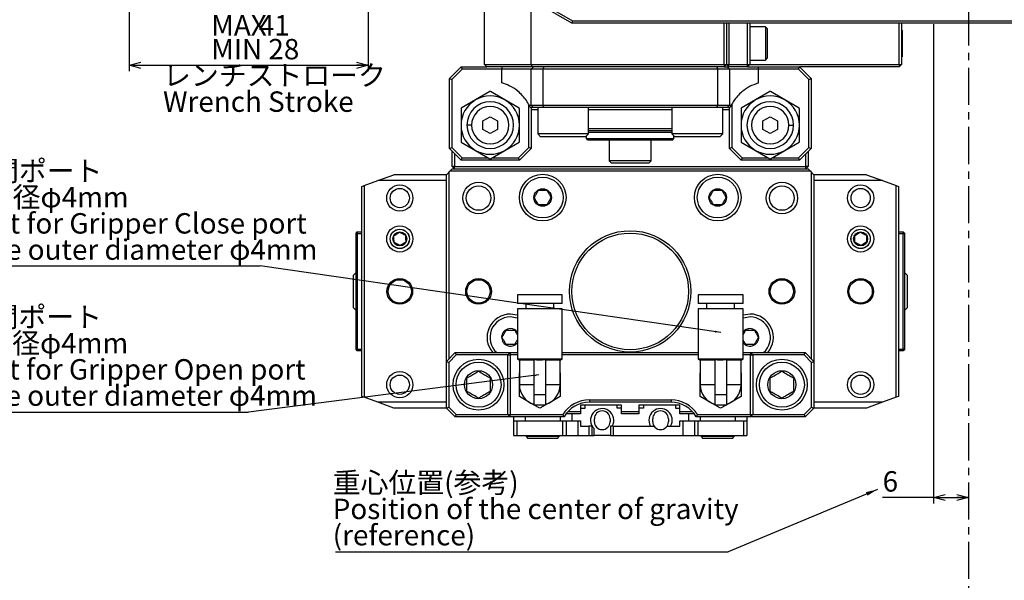
# Model space of a CAD drawing. Extents: x 0 to 841, y 0 to 594.
# Drawn here: x 408 to 577, y 367 to 463 of the extents above; entities that cross this region are included whole.
import ezdxf

# ---------------------------------------------------------------- set-up
doc = ezdxf.new("R2010")
doc.units = 0
doc.linetypes.add('CENTER', pattern=[10.16, 6.35, -1.27, 1.27, -1.27])
doc.layers.get('0').update_dxf_attribs({"linetype": 'CONTINUOUS'})
doc.styles.add('SLDTEXTSTYLE0', font='TXT', dxfattribs={"width": 0.7, "bigfont": 'bigfont'})
doc.styles.get("Standard").update_dxf_attribs({"font": 'txt', "bigfont": 'bigfont'})
doc.dimstyles.new('SLDDIMSTYLE0', dxfattribs={"dimtxt": 3.5, "dimasz": 2, "dimexe": 0, "dimexo": 0.0625, "dimgap": 0.875, "dimtad": 3, "dimdec": 3, "dimrnd": 1e-09, "dimzin": 12, "dimtxsty": 'SLDTEXTSTYLE0', "dimblk1": 'OPEN30', "dimblk2": 'OPEN30', "dimsah": 1, "dimcen": 0.09, "dimazin": 3, "dimtfac": 1, "dimtdec": 3, "dimtofl": 0, "dimtmove": 0, "dimatfit": 3, "dimtolj": 1, "dimtzin": 12})
doc.dimstyles.new('SLDDIMSTYLE4', dxfattribs={"dimtxt": 0.18, "dimasz": 2, "dimexe": 0, "dimexo": 0.0625, "dimgap": 0, "dimtad": 0, "dimtih": 1, "dimtoh": 1, "dimdec": 0, "dimrnd": 1e-09, "dimzin": 0, "dimtxsty": 'STANDARD', "dimblk1": 'OPEN30', "dimblk2": 'OPEN30', "dimsah": 1, "dimcen": 0.09, "dimazin": 3, "dimtfac": 2, "dimtdec": 0, "dimtofl": 0, "dimtmove": 0, "dimatfit": 3, "dimtolj": 1, "dimtzin": 0})
doc.dimstyles.new('SLDDIMSTYLE5', dxfattribs={"dimtxt": 0.18, "dimasz": 1, "dimexe": 0, "dimexo": 0.0625, "dimgap": 0, "dimtad": 0, "dimtih": 1, "dimtoh": 1, "dimdec": 0, "dimrnd": 1e-09, "dimzin": 0, "dimtxsty": 'STANDARD', "dimblk1": 'DOT', "dimblk2": 'DOT', "dimsah": 1, "dimcen": 0.09, "dimazin": 3, "dimtfac": 1, "dimtdec": 0, "dimtofl": 0, "dimtmove": 0, "dimatfit": 3, "dimtolj": 1, "dimtzin": 0})

# ---------------------------------------------------------------- blocks, each defined once
blk = doc.blocks.new('_OPEN30')
at = {"color": 0, "linetype": 'BYBLOCK'}
for p, q in [((-1, 0.267949), (0, 0)), ((0, 0), (-1, -0.267949)), ((0, 0), (-1, 0))]:
    blk.add_line(p, q, dxfattribs=at)
blk = doc.blocks.new('_D_8')
at = {"color": 7, "linetype": 'CONTINUOUS'}
for p, q in [((564.76, 461.98), (564.76, 379.8)), ((564.76, 380.8), (556.03, 380.8)), ((564.76, 380.8), (570.76, 380.8))]:
    blk.add_line(p, q, dxfattribs=at)
at = {"color": 7, "linetype": 'CONTINUOUS', "xscale": 2, "yscale": 2, "rotation": 180}
blk.add_blockref('_OPEN30', (564.76, 380.8), dxfattribs=at)
at = {"color": 7, "linetype": 'CONTINUOUS', "xscale": 2, "yscale": 2}
blk.add_blockref('_OPEN30', (570.76, 380.8), dxfattribs=at)
at = {"color": 7, "linetype": 'CONTINUOUS', "insert": (556.03, 385.32), "char_height": 3.5, "attachment_point": 1, "style": 'SLDTEXTSTYLE0'}
blk.add_mtext('6', dxfattribs=at)
blk = doc.blocks.new('_D_12')
at = {"color": 7, "linetype": 'CONTINUOUS'}
for p, q in [((426.86, 492.64), (426.86, 453.91)), ((467.86, 482.14), (467.86, 453.91)), ((426.86, 454.91), (467.86, 454.91))]:
    blk.add_line(p, q, dxfattribs=at)
at = {"color": 7, "linetype": 'CONTINUOUS', "xscale": 2, "yscale": 2, "rotation": 180}
blk.add_blockref('_OPEN30', (426.86, 454.91, 10.75), dxfattribs=at)
at = {"color": 7, "linetype": 'CONTINUOUS', "xscale": 2, "yscale": 2}
blk.add_blockref('_OPEN30', (467.86, 454.91, 10.75), dxfattribs=at)
at = {"color": 7, "linetype": 'CONTINUOUS', "char_height": 3.5, "attachment_point": 1, "style": 'SLDTEXTSTYLE0'}
for s, insert in [('MAX', (440.93, 463.5)), ('41', (449.08, 463.5)), ('MIN 28', (440.93, 459.42))]:
    blk.add_mtext(s, dxfattribs=dict(at, insert=insert))
blk = doc.blocks.new('_D_25')
at = {"color": 7, "linetype": 'CONTINUOUS'}
for p, q in [((532.76, 530.14), (733.76, 530.14)), ((732.76, 396.14), (732.76, 530.14)), ((677.26, 396.14), (733.76, 396.14))]:
    blk.add_line(p, q, dxfattribs=at)
at = {"color": 7, "linetype": 'CONTINUOUS', "xscale": 2, "yscale": 2}
for p, rotation in [((732.76, 530.14, 10.75), 90), ((732.76, 396.14, 10.75), 270)]:
    blk.add_blockref('_OPEN30', p, dxfattribs=dict(at, rotation=rotation))
at = {"color": 7, "linetype": 'CONTINUOUS', "insert": (728.24, 458.66), "char_height": 3.5, "attachment_point": 1, "rotation": 90, "style": 'SLDTEXTSTYLE0'}
blk.add_mtext('134', dxfattribs=at)
blk = doc.blocks.new('_D_26')
at = {"color": 7, "linetype": 'CONTINUOUS'}
for p, q in [((532.76, 530.14), (743.19, 530.14)), ((742.19, 391.14), (742.19, 530.14)), ((620.26, 391.14), (743.19, 391.14))]:
    blk.add_line(p, q, dxfattribs=at)
at = {"color": 7, "linetype": 'CONTINUOUS', "xscale": 2, "yscale": 2}
for p, rotation in [((742.19, 530.14, 10.75), 90), ((742.19, 391.14, 10.75), 270)]:
    blk.add_blockref('_OPEN30', p, dxfattribs=dict(at, rotation=rotation))
at = {"color": 7, "linetype": 'CONTINUOUS', "insert": (737.68, 458.66), "char_height": 3.5, "attachment_point": 1, "rotation": 90, "style": 'SLDTEXTSTYLE0'}
blk.add_mtext('139', dxfattribs=at)
blk = doc.blocks.new('SW_NOTE_0_13')
at = {"color": 0, "linetype": 'CONTINUOUS'}
blk.add_line((-67.33, 0), (0, 0), dxfattribs=at)
at = {"color": 0, "linetype": 'CONTINUOUS', "char_height": 3.5, "attachment_point": 1, "style": 'SLDTEXTSTYLE0'}
for s, insert in [('重心位置(参考)', (-67.78, 13.61)), ('Position of the center of gravity', (-67.78, 9.11)), ('(reference)', (-67.78, 4.61))]:
    blk.add_mtext(s, dxfattribs=dict(at, insert=insert))
blk = doc.blocks.new('SW_NOTE_0_17')
at = {"color": 0, "linetype": 'CONTINUOUS'}
blk.add_line((-73.45, 0), (0, 0), dxfattribs=at)
at = {"color": 0, "linetype": 'CONTINUOUS', "char_height": 3.5, "attachment_point": 1, "style": 'SLDTEXTSTYLE0'}
for s, insert in [('グリッパ空圧 開ポート', (-73.91, 18.08)), ('適用チューブ外径φ4mm', (-73.91, 13.58)), ('Pneumatic port for Gripper Open port', (-73.91, 9.08)), ('Applicable tube outer diameter φ4mm', (-73.91, 4.58))]:
    blk.add_mtext(s, dxfattribs=dict(at, insert=insert))
blk = doc.blocks.new('SW_NOTE_0_18')
at = {"color": 0, "linetype": 'CONTINUOUS'}
blk.add_line((-75.48, 0), (0, 0), dxfattribs=at)
at = {"color": 0, "linetype": 'CONTINUOUS', "char_height": 3.5, "attachment_point": 1, "style": 'SLDTEXTSTYLE0'}
for s, insert in [('グリッパ空圧 閉ポート', (-75.87, 18.02)), ('適用チューブ外径φ4mm', (-75.87, 13.52)), ('Pneumatic port for Gripper Close port', (-75.87, 9.02)), ('Applicable tube outer diameter φ4mm', (-75.87, 4.52))]:
    blk.add_mtext(s, dxfattribs=dict(at, insert=insert))

msp = doc.modelspace()

# ---------------------------------------------------------------- linework, layer by layer
at = {"color": 7, "linetype": 'CENTER'}
msp.add_line((570.7559, 525.60734), (570.7559, 282.41399), dxfattribs=at)
at = {"color": 7, "linetype": 'CONTINUOUS'}
for p, q in [((487.7559, 455.04227), (487.7559, 469.24227)), ((492.7559, 468.37766), (502.86308, 462.54227)), ((502.7559, 462.14227), (492.7559, 467.91578)), ((495.7559, 455.04227), (495.7559, 466.18373)), ((502.86308, 462.54227), (502.7559, 462.14227)), ((502.86308, 462.54227), (594.3559, 462.54227)), ((594.3559, 462.14227), (502.7559, 462.14227)), ((528.8559, 455.04227), (528.8559, 462.14227)), ((529.2559, 462.14227), (529.2559, 455.04227)), ((529.6559, 462.14227), (529.6559, 455.04227)), ((532.8559, 455.04227), (532.8559, 462.14227)), ((533.2559, 462.14227), (533.2559, 455.04227)), ((535.9559, 461.48227), (533.2559, 461.48227)), ((536.2559, 461.18227), (535.9559, 461.48227)), ((535.9559, 461.48227), (535.9559, 455.80227)), ((536.2559, 461.18227), (536.2559, 456.10227)), ((558.8559, 455.04227), (558.8559, 462.14227)), ((559.2559, 462.14227), (559.2559, 455.04227)), ((559.2559, 460.94227), (559.35411, 460.94227)), ((559.35411, 460.94227), (559.35411, 460.64227)), ((559.35411, 460.64227), (559.2559, 460.64227)), ((559.35411, 460.64227), (559.35411, 456.64227)), ((533.2559, 455.80227), (535.9559, 455.80227)), ((535.9559, 455.80227), (536.2559, 456.10227)), ((559.2559, 456.64227), (559.35411, 456.64227)), ((559.2559, 456.34227), (559.35411, 456.34227)), ((559.35411, 456.64227), (559.35411, 456.34227)), ((481.7559, 452.64227), (483.7559, 454.64227)), ((483.92158, 454.24227), (482.1559, 452.47659)), ((483.7559, 454.64227), (483.92158, 454.24227)), ((483.7559, 454.64227), (488.1559, 454.64227)), ((490.7559, 454.24227), (483.92158, 454.24227)), ((487.7559, 455.04227), (495.7559, 455.04227)), ((488.1559, 454.64227), (487.7559, 455.04227)), ((495.98684, 454.64227), (488.1559, 454.64227)), ((495.7559, 454.24227), (490.7559, 454.24227)), ((495.7559, 455.04227), (528.8559, 455.04227)), ((495.98684, 454.64227), (495.7559, 455.04227)), ((496.1559, 454.64227), (495.7559, 454.24227)), ((495.7559, 448.04227), (495.7559, 454.24227)), ((497.7559, 454.24227), (495.7559, 454.24227)), ((528.8559, 454.64227), (495.98684, 454.64227)), ((497.92158, 454.64227), (497.7559, 454.24227)), ((527.7559, 454.24227), (497.7559, 454.24227)), ((497.7559, 454.24227), (497.7559, 448.04227)), ((527.59021, 454.64227), (527.7559, 454.24227)), ((527.7559, 448.04227), (527.7559, 454.24227)), ((529.7559, 454.24227), (527.7559, 454.24227)), ((528.8559, 455.04227), (529.2559, 455.04227)), ((528.8559, 455.04227), (528.8559, 454.64227)), ((528.8559, 454.64227), (529.2559, 455.04227)), ((528.8559, 454.64227), (529.3559, 454.64227)), ((529.2559, 455.04227), (529.6559, 455.04227)), ((529.2559, 455.04227), (529.6559, 454.64227)), ((529.3559, 454.64227), (529.7559, 454.24227)), ((529.3559, 454.64227), (529.6559, 454.64227)), ((529.6559, 455.04227), (532.8559, 455.04227)), ((529.6559, 454.64227), (529.6559, 455.04227)), ((532.8559, 454.64227), (529.6559, 454.64227)), ((529.7559, 454.24227), (529.7559, 448.04227)), ((534.7559, 454.24227), (529.7559, 454.24227)), ((532.8559, 455.04227), (533.2559, 455.04227)), ((532.8559, 454.64227), (532.8559, 455.04227)), ((532.8559, 454.64227), (533.2559, 455.04227)), ((532.8559, 454.64227), (534.7559, 454.64227)), ((533.2559, 455.04227), (558.8559, 455.04227)), ((534.7559, 454.64227), (541.7559, 454.64227)), ((541.59021, 454.24227), (534.7559, 454.24227)), ((541.59021, 454.24227), (541.7559, 454.64227)), ((543.3559, 452.47659), (541.59021, 454.24227)), ((541.7559, 454.64227), (543.7559, 452.64227)), ((558.8559, 454.64227), (541.7559, 454.64227)), ((558.8559, 455.04227), (559.2559, 455.04227)), ((558.8559, 454.64227), (559.2559, 455.04227)), ((558.8559, 455.04227), (558.8559, 454.64227)), ((481.7559, 452.64227), (482.1559, 452.47659)), ((481.7559, 440.64227), (481.7559, 452.64227)), ((482.1559, 452.47659), (482.1559, 440.80796)), ((543.3559, 452.47659), (543.7559, 452.64227)), ((543.3559, 440.80796), (543.3559, 452.47659)), ((543.7559, 452.64227), (543.7559, 440.64227)), ((488.71494, 450.39213), (486.2559, 448.9724)), ((491.2559, 448.9724), (488.79686, 450.39213)), ((536.71494, 450.39213), (534.2559, 448.9724)), ((539.2559, 448.9724), (536.79686, 450.39213)), ((483.7559, 447.48173), (483.7559, 444.64227)), ((486.2559, 448.9724), (483.79686, 447.55267)), ((493.71494, 447.55267), (491.2559, 448.9724)), ((493.7559, 444.64227), (493.7559, 447.48173)), ((495.3559, 440.80796), (495.3559, 448.20458)), ((495.44095, 448.04227), (495.7559, 448.04227)), ((495.62976, 447.64227), (495.44095, 448.04227)), ((496.1559, 447.64227), (495.62976, 447.64227)), ((495.7559, 448.04227), (497.7559, 448.04227)), ((496.1559, 447.64227), (495.7559, 448.04227)), ((495.7559, 447.64227), (495.7559, 440.64227)), ((497.92158, 447.64227), (496.1559, 447.64227)), ((496.8959, 447.64227), (496.8959, 443.14227)), ((497.7559, 448.04227), (527.7559, 448.04227)), ((497.92158, 447.64227), (497.7559, 448.04227)), ((527.59021, 447.64227), (497.92158, 447.64227)), ((505.6159, 443.14227), (505.6159, 447.64227)), ((519.8959, 447.64227), (519.8959, 443.14227)), ((527.59021, 447.64227), (527.7559, 448.04227)), ((529.3559, 447.64227), (527.59021, 447.64227)), ((527.7559, 448.04227), (529.7559, 448.04227)), ((528.6159, 443.14227), (528.6159, 447.64227)), ((529.3559, 447.64227), (529.7559, 448.04227)), ((529.88203, 447.64227), (529.3559, 447.64227)), ((529.7559, 448.04227), (530.07084, 448.04227)), ((529.7559, 440.64227), (529.7559, 447.64227)), ((530.07084, 448.04227), (529.88203, 447.64227)), ((530.1559, 448.20458), (530.1559, 440.80796)), ((531.7559, 447.48173), (531.7559, 444.64227)), ((534.2559, 448.9724), (531.79686, 447.55267)), ((541.71494, 447.55267), (539.2559, 448.9724)), ((541.7559, 444.64227), (541.7559, 447.48173)), ((487.5059, 445.36396), (488.7559, 446.08565)), ((488.7559, 446.08565), (490.0059, 445.36396)), ((496.8959, 447.24227), (495.7559, 447.24227)), ((519.8959, 447.24227), (505.6159, 447.24227)), ((529.7559, 447.24227), (528.6159, 447.24227)), ((535.5059, 445.36396), (536.7559, 446.08565)), ((536.7559, 446.08565), (538.0059, 445.36396)), ((483.7559, 444.64227), (483.7559, 441.80282)), ((487.5059, 443.92059), (487.5059, 445.36396)), ((488.7559, 443.1989), (487.5059, 443.92059)), ((490.0059, 443.92059), (488.7559, 443.1989)), ((490.0059, 445.36396), (490.0059, 443.92059)), ((493.7559, 441.80282), (493.7559, 444.64227)), ((505.6159, 444.04227), (519.8959, 444.04227)), ((531.7559, 444.64227), (531.7559, 441.80282)), ((535.5059, 443.92059), (535.5059, 445.36396)), ((536.7559, 443.1989), (535.5059, 443.92059)), ((538.0059, 443.92059), (536.7559, 443.1989)), ((538.0059, 445.36396), (538.0059, 443.92059)), ((541.7559, 441.80282), (541.7559, 444.64227)), ((496.8959, 443.14227), (497.3959, 442.64227)), ((505.6159, 443.14227), (496.8959, 443.14227)), ((505.1159, 442.64227), (497.3959, 442.64227)), ((505.1159, 442.64227), (505.6159, 443.14227)), ((505.2559, 442.34227), (505.2559, 442.78227)), ((505.2559, 442.34227), (520.2559, 442.34227)), ((505.4559, 442.14227), (505.2559, 442.34227)), ((519.8959, 443.64227), (505.6159, 443.64227)), ((505.6159, 443.44227), (519.8959, 443.44227)), ((519.8959, 443.14227), (520.3959, 442.64227)), ((528.6159, 443.14227), (519.8959, 443.14227)), ((520.0559, 442.14227), (520.2559, 442.34227)), ((520.2559, 442.34227), (520.2559, 442.78227)), ((528.1159, 442.64227), (520.3959, 442.64227)), ((528.1159, 442.64227), (528.6159, 443.14227)), ((481.7559, 440.64227), (482.1559, 440.80796)), ((483.7559, 438.64227), (481.7559, 440.64227)), ((482.1559, 440.80796), (483.92158, 439.04227)), ((483.79686, 441.73187), (486.2559, 440.31215)), ((491.2559, 440.31215), (493.71494, 441.73187)), ((493.59021, 439.04227), (495.3559, 440.80796)), ((495.7559, 440.64227), (493.7559, 438.64227)), ((495.7559, 440.64227), (495.3559, 440.80796)), ((505.4559, 442.14227), (520.0559, 442.14227)), ((509.1459, 442.14227), (509.1459, 438.54227)), ((516.3659, 438.54227), (516.3659, 442.14227)), ((530.1559, 440.80796), (529.7559, 440.64227)), ((531.7559, 438.64227), (529.7559, 440.64227)), ((530.1559, 440.80796), (531.92158, 439.04227)), ((531.79686, 441.73187), (534.2559, 440.31215)), ((539.2559, 440.31215), (541.71494, 441.73187)), ((541.59021, 439.04227), (543.3559, 440.80796)), ((543.7559, 440.64227), (541.7559, 438.64227)), ((543.3559, 440.80796), (543.7559, 440.64227)), ((482.2559, 437.54227), (482.2559, 440.14227)), ((482.6559, 439.74227), (482.6559, 437.54227)), ((483.7559, 438.64227), (483.92158, 439.04227)), ((483.92158, 439.04227), (488.45538, 439.04227)), ((486.2559, 440.31215), (488.71494, 438.89242)), ((488.79686, 438.89242), (491.2559, 440.31215)), ((489.05641, 439.04227), (493.59021, 439.04227)), ((493.7559, 438.64227), (493.59021, 439.04227)), ((531.92158, 439.04227), (531.7559, 438.64227)), ((531.92158, 439.04227), (536.45538, 439.04227)), ((534.2559, 440.31215), (536.71494, 438.89242)), ((536.79686, 438.89242), (539.2559, 440.31215)), ((537.05641, 439.04227), (541.59021, 439.04227)), ((541.59021, 439.04227), (541.7559, 438.64227)), ((542.8559, 437.54227), (542.8559, 439.74227)), ((543.2559, 440.14227), (543.2559, 437.54227)), ((482.6559, 437.54227), (482.2559, 437.54227)), ((482.6559, 437.14227), (482.2559, 437.54227)), ((482.6559, 437.54227), (542.8559, 437.54227)), ((482.6559, 437.14227), (482.6559, 437.54227)), ((493.7559, 438.64227), (483.7559, 438.64227)), ((509.1459, 438.54227), (509.5459, 438.14227)), ((516.3659, 438.54227), (509.1459, 438.54227)), ((515.9659, 438.14227), (509.5459, 438.14227)), ((515.9659, 438.14227), (516.3659, 438.54227)), ((541.7559, 438.64227), (531.7559, 438.64227)), ((543.2559, 437.54227), (542.8559, 437.54227)), ((542.8559, 437.14227), (542.8559, 437.54227)), ((543.2559, 437.54227), (542.8559, 437.14227)), ((469.50337, 435.14227), (472.25085, 436.14227)), ((481.2559, 436.14227), (472.25085, 436.14227)), ((481.2559, 436.14227), (481.6559, 436.54227)), ((481.2559, 404.14227), (481.2559, 436.14227)), ((481.6559, 436.54227), (481.8559, 436.74227)), ((481.6559, 436.54227), (481.6559, 404.54227)), ((481.8559, 436.74227), (482.2559, 437.14227)), ((543.6559, 436.74227), (481.8559, 436.74227)), ((482.2559, 437.14227), (543.2559, 437.14227)), ((543.2559, 437.14227), (543.6559, 436.74227)), ((543.6559, 436.74227), (543.8559, 436.54227)), ((543.8559, 404.54227), (543.8559, 436.54227)), ((543.8559, 436.54227), (544.2559, 436.14227)), ((553.26094, 436.14227), (544.2559, 436.14227)), ((544.2559, 436.14227), (544.2559, 404.14227)), ((553.26094, 436.14227), (556.00842, 435.14227)), ((466.7559, 434.14227), (467.1559, 434.28786)), ((466.7559, 398.14227), (466.7559, 434.14227)), ((467.1559, 434.28786), (469.50337, 435.14227)), ((467.1559, 434.28786), (467.1559, 397.99669)), ((481.2559, 435.14227), (469.50337, 435.14227)), ((556.00842, 435.14227), (544.2559, 435.14227)), ((556.00842, 435.14227), (558.3559, 434.28786)), ((558.3559, 397.99669), (558.3559, 434.28786)), ((558.3559, 434.28786), (558.7559, 434.14227)), ((558.7559, 434.14227), (558.7559, 398.14227)), ((465.74936, 426.13227), (465.94936, 426.33227)), ((465.74936, 425.94943), (465.74936, 426.13227)), ((465.74936, 425.94943), (465.94936, 426.03227)), ((465.74936, 406.31512), (465.74936, 425.94943)), ((465.94936, 426.33227), (465.94936, 426.03227)), ((465.94936, 426.33227), (466.7559, 426.33227)), ((465.94936, 426.03227), (465.94936, 406.23227)), ((466.7559, 426.03227), (465.94936, 426.03227)), ((558.7559, 426.33227), (559.56243, 426.33227)), ((559.56243, 426.03227), (558.7559, 426.03227)), ((559.56243, 426.03227), (559.56243, 426.33227)), ((559.56243, 426.33227), (559.76243, 426.13227)), ((559.56243, 406.23227), (559.56243, 426.03227)), ((559.76243, 425.94943), (559.56243, 426.03227)), ((559.76243, 426.13227), (559.76243, 425.94943)), ((559.76243, 425.94943), (559.76243, 406.31512)), ((465.74936, 419.38227), (465.24936, 418.88227)), ((465.24936, 418.88227), (465.24936, 413.38227)), ((560.26243, 418.88227), (559.76243, 419.38227)), ((560.26243, 413.38227), (560.26243, 418.88227)), ((493.4059, 415.54227), (493.4059, 414.04227)), ((501.1059, 415.54227), (493.4059, 415.54227)), ((501.1059, 414.04227), (501.1059, 415.54227)), ((524.4059, 415.54227), (524.4059, 414.04227)), ((532.1059, 415.54227), (524.4059, 415.54227)), ((532.1059, 414.04227), (532.1059, 415.54227)), ((501.1059, 414.04227), (493.4059, 414.04227)), ((494.8559, 414.04227), (494.8559, 413.14227)), ((499.6559, 413.14227), (499.6559, 414.04227)), ((532.1059, 414.04227), (524.4059, 414.04227)), ((525.8559, 414.04227), (525.8559, 413.14227)), ((530.6559, 413.14227), (530.6559, 414.04227)), ((465.24936, 413.38227), (465.74936, 412.88227)), ((493.4059, 413.14227), (493.4059, 404.54227)), ((501.1059, 413.14227), (493.4059, 413.14227)), ((501.1059, 404.54227), (501.1059, 413.14227)), ((524.4059, 413.14227), (524.4059, 404.54227)), ((532.1059, 413.14227), (524.4059, 413.14227)), ((532.1059, 404.54227), (532.1059, 413.14227)), ((559.76243, 412.88227), (560.26243, 413.38227)), ((465.74936, 406.31512), (465.94936, 406.23227)), ((465.74936, 406.13227), (465.74936, 406.31512)), ((465.94936, 405.93227), (465.74936, 406.13227)), ((465.94936, 406.23227), (466.7559, 406.23227)), ((465.94936, 406.23227), (465.94936, 405.93227)), ((466.7559, 405.93227), (465.94936, 405.93227)), ((481.2559, 404.14227), (482.7559, 405.64227)), ((482.92158, 405.24227), (481.6559, 403.97659)), ((482.7559, 405.64227), (482.92158, 405.24227)), ((482.7559, 405.64227), (492.1559, 405.64227)), ((491.7559, 405.24227), (482.92158, 405.24227)), ((492.1559, 405.64227), (491.7559, 405.24227)), ((491.7559, 405.24227), (492.1559, 405.24227)), ((491.7559, 395.04227), (491.7559, 405.24227)), ((492.1559, 405.64227), (493.4059, 405.64227)), ((492.1559, 405.64227), (492.1559, 405.24227)), ((492.1559, 405.24227), (492.1559, 395.04227)), ((493.4059, 405.24227), (492.1559, 405.24227)), ((501.1059, 405.64227), (524.4059, 405.64227)), ((524.4059, 405.24227), (501.1059, 405.24227)), ((532.1059, 405.64227), (533.3559, 405.64227)), ((533.3559, 405.24227), (532.1059, 405.24227)), ((533.3559, 405.64227), (533.3559, 405.24227)), ((533.3559, 405.64227), (533.7559, 405.24227)), ((533.3559, 405.64227), (542.7559, 405.64227)), ((533.3559, 395.04227), (533.3559, 405.24227)), ((533.3559, 405.24227), (533.7559, 405.24227)), ((533.7559, 405.24227), (533.7559, 395.04227)), ((542.59021, 405.24227), (533.7559, 405.24227)), ((542.59021, 405.24227), (542.7559, 405.64227)), ((543.8559, 403.97659), (542.59021, 405.24227)), ((542.7559, 405.64227), (544.2559, 404.14227)), ((558.7559, 406.23227), (559.56243, 406.23227)), ((559.56243, 405.93227), (558.7559, 405.93227)), ((559.76243, 406.31512), (559.56243, 406.23227)), ((559.56243, 405.93227), (559.56243, 406.23227)), ((559.76243, 406.13227), (559.56243, 405.93227)), ((559.76243, 406.31512), (559.76243, 406.13227)), ((481.2559, 404.14227), (481.6559, 403.97659)), ((481.2559, 396.14227), (481.2559, 404.14227)), ((481.6559, 403.97659), (481.6559, 396.30796)), ((493.4059, 404.54227), (493.7559, 404.3402)), ((501.1059, 404.54227), (493.4059, 404.54227)), ((493.7559, 404.3402), (493.7559, 400.14227)), ((496.2559, 404.3402), (493.7559, 404.3402)), ((496.2559, 404.42106), (496.2559, 404.3402)), ((496.2559, 404.42106), (496.2559, 398.39227)), ((498.2559, 404.42106), (498.2559, 404.3402)), ((498.2559, 404.42106), (498.2559, 398.39227)), ((500.7559, 404.3402), (498.2559, 404.3402)), ((500.7559, 404.3402), (501.1059, 404.54227)), ((500.7559, 400.14227), (500.7559, 404.3402)), ((524.4059, 404.54227), (524.7559, 404.3402)), ((532.1059, 404.54227), (524.4059, 404.54227)), ((524.7559, 404.3402), (524.7559, 400.14227)), ((527.2559, 404.3402), (524.7559, 404.3402)), ((527.2559, 404.42106), (527.2559, 404.3402)), ((527.2559, 404.42106), (527.2559, 398.39227)), ((529.2559, 404.42106), (529.2559, 404.3402)), ((529.2559, 404.42106), (529.2559, 398.39227)), ((531.7559, 404.3402), (529.2559, 404.3402)), ((531.7559, 404.3402), (532.1059, 404.54227)), ((531.7559, 400.14227), (531.7559, 404.3402)), ((543.8559, 403.97659), (544.2559, 404.14227)), ((543.8559, 396.30796), (543.8559, 403.97659)), ((544.2559, 404.14227), (544.2559, 396.14227)), ((493.7559, 400.14227), (493.7559, 402.163)), ((500.7559, 402.163), (500.7559, 400.14227)), ((524.7559, 400.14227), (524.7559, 402.163)), ((531.7559, 402.163), (531.7559, 400.14227)), ((493.7559, 398.12155), (493.7559, 400.14227)), ((500.7559, 400.14227), (500.7559, 398.12155)), ((524.7559, 398.12155), (524.7559, 400.14227)), ((531.7559, 400.14227), (531.7559, 398.12155)), ((496.2559, 398.39227), (496.2559, 396.64227)), ((498.2559, 398.39227), (498.2559, 396.64227)), ((527.2559, 398.39227), (527.2559, 396.64227)), ((529.2559, 398.39227), (529.2559, 396.64227)), ((467.1559, 397.99669), (466.7559, 398.14227)), ((469.50337, 397.14227), (467.1559, 397.99669)), ((481.2559, 397.14227), (469.50337, 397.14227)), ((472.25085, 396.14227), (469.50337, 397.14227)), ((495.5059, 397.11118), (493.7559, 398.12155)), ((496.2559, 396.67817), (495.5059, 397.11118)), ((499.0059, 397.11118), (498.2559, 396.67817)), ((500.7559, 398.12155), (499.0059, 397.11118)), ((505.7559, 397.54227), (519.7559, 397.54227)), ((519.7559, 397.14227), (505.7559, 397.14227)), ((526.5059, 397.11118), (524.7559, 398.12155)), ((527.2559, 396.67817), (526.5059, 397.11118)), ((530.0059, 397.11118), (529.2559, 396.67817)), ((531.7559, 398.12155), (530.0059, 397.11118)), ((556.00842, 397.14227), (544.2559, 397.14227)), ((556.00842, 397.14227), (553.26094, 396.14227)), ((558.3559, 397.99669), (556.00842, 397.14227)), ((558.7559, 398.14227), (558.3559, 397.99669)), ((481.2559, 396.14227), (472.25085, 396.14227)), ((478.33051, 396.14227), (478.33051, 396.13602)), ((478.44907, 396.14227), (478.44907, 396.13602)), ((478.45405, 396.13602), (478.45405, 396.14227)), ((478.51487, 396.14227), (478.51487, 396.13602)), ((478.95124, 396.13602), (478.95124, 396.14227)), ((479.18977, 396.13602), (479.18977, 396.14227)), ((479.38374, 396.14227), (479.38374, 396.13602)), ((479.45667, 396.13602), (479.45667, 396.14227)), ((481.2559, 396.14227), (481.6559, 396.30796)), ((482.7559, 394.64227), (481.2559, 396.14227)), ((481.6559, 396.30796), (482.92158, 395.04227)), ((482.92158, 395.04227), (482.7559, 394.64227)), ((482.92158, 395.04227), (491.7559, 395.04227)), ((491.7559, 395.04227), (492.1559, 395.04227)), ((491.7559, 395.04227), (492.1559, 394.64227)), ((492.1559, 395.04227), (501.20068, 395.04227)), ((492.1559, 394.64227), (492.1559, 395.04227)), ((498.2559, 396.64227), (496.2559, 396.64227)), ((497.2559, 396.10082), (496.31807, 396.64227)), ((498.19372, 396.64227), (497.2559, 396.10082)), ((501.42577, 394.64227), (501.20068, 395.04227)), ((504.2559, 395.14227), (501.7559, 395.14227)), ((502.08984, 395.54227), (504.2559, 395.54227)), ((502.7559, 395.14227), (502.7559, 393.94227)), ((511.2559, 396.64227), (504.2559, 396.64227)), ((504.2559, 396.64227), (504.2559, 395.54227)), ((504.2559, 396.14227), (505.0059, 396.14227)), ((504.2559, 395.54227), (504.2559, 395.14227)), ((505.0059, 396.14227), (505.0059, 396.64227)), ((510.5059, 396.14227), (510.5059, 396.64227)), ((511.2559, 396.14227), (510.5059, 396.14227)), ((511.2559, 395.54227), (511.2559, 396.64227)), ((511.2559, 395.54227), (514.2559, 395.54227)), ((511.2559, 395.14227), (511.2559, 395.54227)), ((514.2559, 395.14227), (511.2559, 395.14227)), ((521.2559, 396.64227), (514.2559, 396.64227)), ((514.2559, 396.64227), (514.2559, 395.54227)), ((515.0059, 396.14227), (514.2559, 396.14227)), ((514.2559, 395.54227), (514.2559, 395.14227)), ((515.0059, 396.64227), (515.0059, 396.14227)), ((520.5059, 396.64227), (520.5059, 396.14227)), ((520.5059, 396.14227), (521.2559, 396.14227)), ((521.2559, 395.54227), (521.2559, 396.64227)), ((521.2559, 395.54227), (523.42196, 395.54227)), ((521.2559, 395.14227), (521.2559, 395.54227)), ((523.7559, 395.14227), (521.2559, 395.14227)), ((522.7559, 395.14227), (522.7559, 393.94227)), ((524.31111, 395.04227), (524.08602, 394.64227)), ((524.31111, 395.04227), (533.3559, 395.04227)), ((529.2559, 396.64227), (527.2559, 396.64227)), ((528.2559, 396.10082), (527.31807, 396.64227)), ((529.19372, 396.64227), (528.2559, 396.10082)), ((533.3559, 395.04227), (533.7559, 395.04227)), ((533.3559, 395.04227), (533.3559, 394.64227)), ((533.3559, 394.64227), (533.7559, 395.04227)), ((533.7559, 395.04227), (542.59021, 395.04227)), ((542.59021, 395.04227), (543.8559, 396.30796)), ((542.59021, 395.04227), (542.7559, 394.64227)), ((544.2559, 396.14227), (542.7559, 394.64227)), ((543.8559, 396.30796), (544.2559, 396.14227)), ((553.26094, 396.14227), (544.2559, 396.14227)), ((492.1559, 394.64227), (482.7559, 394.64227)), ((501.42577, 394.64227), (492.1559, 394.64227)), ((492.7559, 394.64227), (492.7559, 393.94227)), ((492.7559, 393.94227), (492.7559, 391.44227)), ((492.7559, 393.94227), (493.34168, 393.94227)), ((493.34168, 393.94227), (501.17011, 393.94227)), ((501.17011, 393.94227), (501.7559, 393.94227)), ((501.7559, 393.94227), (501.7559, 391.44227)), ((501.7559, 393.94227), (503.7559, 393.94227)), ((503.7559, 393.94227), (504.2559, 393.94227)), ((504.2559, 393.94227), (504.2559, 393.04227)), ((506.6059, 393.79227), (506.6059, 394.29227)), ((509.3059, 394.29227), (509.3059, 393.79227)), ((516.6059, 393.79227), (516.6059, 394.29227)), ((519.3059, 394.29227), (519.3059, 393.79227)), ((521.2559, 393.04227), (521.2559, 393.94227)), ((521.2559, 393.94227), (521.7559, 393.94227)), ((521.7559, 393.94227), (523.7559, 393.94227)), ((523.7559, 393.94227), (523.7559, 391.44227)), ((523.7559, 393.94227), (524.34168, 393.94227)), ((533.3559, 394.64227), (524.08602, 394.64227)), ((524.34168, 393.94227), (532.17011, 393.94227)), ((532.17011, 393.94227), (532.7559, 393.94227)), ((532.7559, 394.64227), (532.7559, 393.94227)), ((532.7559, 393.94227), (532.7559, 391.44227)), ((542.7559, 394.64227), (533.3559, 394.64227)), ((504.2559, 393.04227), (505.6559, 393.04227)), ((506.1559, 393.04227), (505.6559, 393.04227)), ((506.1559, 393.04227), (506.1559, 391.44227)), ((506.22385, 393.04227), (506.1559, 393.04227)), ((506.5559, 391.44227), (506.5559, 392.61399)), ((509.3559, 393.04227), (509.3559, 391.44227)), ((509.8559, 393.04227), (509.3559, 393.04227)), ((509.8559, 393.04227), (516.8334, 393.04227)), ((519.07839, 393.04227), (521.2559, 393.04227)), ((492.7559, 391.44227), (493.34168, 391.44227)), ((493.34168, 391.44227), (501.17011, 391.44227)), ((494.9159, 391.44227), (494.9159, 391.24227)), ((494.9159, 391.24227), (495.2159, 390.94227)), ((500.5959, 391.24227), (494.9159, 391.24227)), ((500.2959, 390.94227), (495.2159, 390.94227)), ((500.2959, 390.94227), (500.5959, 391.24227)), ((500.5959, 391.24227), (500.5959, 391.44227)), ((501.17011, 391.44227), (501.7559, 391.44227)), ((501.7559, 391.44227), (503.7559, 391.44227)), ((503.7559, 391.44227), (505.6559, 391.44227)), ((505.6559, 391.44227), (506.1559, 391.44227)), ((506.1559, 391.44227), (506.5559, 391.44227)), ((509.3559, 391.44227), (506.5559, 391.44227)), ((509.3559, 391.44227), (509.8559, 391.44227)), ((509.8559, 391.44227), (521.7559, 391.44227)), ((521.7559, 391.44227), (523.7559, 391.44227)), ((523.7559, 391.44227), (524.34168, 391.44227)), ((524.34168, 391.44227), (532.17011, 391.44227)), ((524.9159, 391.44227), (524.9159, 391.24227)), ((524.9159, 391.24227), (525.2159, 390.94227)), ((530.5959, 391.24227), (524.9159, 391.24227)), ((530.2959, 390.94227), (525.2159, 390.94227)), ((530.2959, 390.94227), (530.5959, 391.24227)), ((530.5959, 391.24227), (530.5959, 391.44227)), ((532.17011, 391.44227), (532.7559, 391.44227))]:
    msp.add_line(p, q, dxfattribs=at)
at = {"color": 8, "linetype": 'CONTINUOUS'}
for p, q in [((490.7559, 454.64227), (490.7559, 454.24227)), ((490.7559, 451.87069), (490.7559, 454.24227)), ((534.7559, 454.24227), (534.7559, 454.64227)), ((534.7559, 451.87069), (534.7559, 454.24227)), ((485.5559, 444.64227), (484.7559, 444.64227)), ((539.9559, 444.64227), (540.7559, 444.64227)), ((496.2559, 400.14227), (493.7559, 400.14227)), ((500.7559, 400.14227), (498.2559, 400.14227)), ((527.2559, 400.14227), (524.7559, 400.14227)), ((531.7559, 400.14227), (529.2559, 400.14227)), ((498.2559, 398.39227), (496.2559, 398.39227)), ((529.2559, 398.39227), (527.2559, 398.39227)), ((505.7559, 397.54227), (505.7559, 397.14227)), ((519.7559, 397.54227), (519.7559, 397.14227)), ((493.34168, 393.94227), (493.34168, 391.44227)), ((494.7559, 394.64227), (494.7559, 393.94227)), ((500.7559, 394.64227), (500.7559, 393.94227)), ((501.17011, 393.94227), (501.17011, 391.44227)), ((503.7559, 393.94227), (503.7559, 391.44227)), ((521.7559, 393.94227), (521.7559, 391.44227)), ((524.34168, 393.94227), (524.34168, 391.44227)), ((524.7559, 394.64227), (524.7559, 393.94227)), ((530.7559, 394.64227), (530.7559, 393.94227)), ((532.17011, 393.94227), (532.17011, 391.44227)), ((505.6559, 393.04227), (505.6559, 391.44227)), ((509.8559, 393.04227), (509.8559, 391.44227))]:
    msp.add_line(p, q, dxfattribs=at)
at = {"color": 7, "linetype": 'CONTINUOUS', "flags": 128}
for points in [[(493.4059, 412.07745), (493.39615, 412.08047), (492.21713, 412.25818)], [(533.29467, 412.25818), (532.11564, 412.08047), (532.1059, 412.07745)], [(493.4059, 411.55011), (493.35357, 411.56854), (492.21713, 411.75818)], [(533.29467, 411.75818), (532.15822, 411.56854), (532.1059, 411.55011)]]:
    msp.add_lwpolyline(points, dxfattribs=at)
at = {"color": 7, "linetype": 'CONTINUOUS'}
for centre, radius in [((497.75193, 432.23206), 4), ((497.75193, 432.23206), 3.5), ((527.75986, 432.23206), 4), ((527.75986, 432.23206), 3.5), ((473.2559, 432.14227), 2.25), ((473.2559, 432.14227), 1.65), ((486.7559, 432.14227), 2.7), ((486.7559, 432.14227), 2.1), ((538.7559, 432.14227), 2.7), ((538.7559, 432.14227), 2.1), ((552.2559, 432.14227), 2.25), ((552.2559, 432.14227), 1.65), ((497.75193, 432.23206), 1.5), ((527.75986, 432.23206), 1.5), ((473.2559, 425.14227), 2.25), ((552.2559, 425.14227), 2.25), ((473.2559, 425.14227), 1.65359), ((473.2559, 425.14227), 1.65), ((473.2559, 425.14227), 1.2), ((512.7559, 416.14227), 10.4), ((512.7559, 416.14227), 10), ((552.2559, 425.14227), 1.65359), ((552.2559, 425.14227), 1.65), ((552.2559, 425.14227), 1.2), ((473.2559, 416.14227), 2.2), ((473.2559, 416.14227), 2), ((486.7559, 416.14227), 2.2), ((486.7559, 416.14227), 2), ((538.7559, 416.14227), 2.2), ((538.7559, 416.14227), 2), ((552.2559, 416.14227), 2.2), ((552.2559, 416.14227), 2), ((486.7559, 400.14227), 4.36), ((486.7559, 400.14227), 3.86), ((538.7559, 400.14227), 4.36), ((538.7559, 400.14227), 3.86), ((473.2559, 400.14227), 2.25), ((473.2559, 400.14227), 1.65), ((486.7559, 400.14227), 2.4), ((538.7559, 400.14227), 2.4), ((552.2559, 400.14227), 2.25), ((552.2559, 400.14227), 1.65)]:
    msp.add_circle(centre, radius, dxfattribs=at)
for centre, radius, start, end in [((488.7559, 444.64227), 5, 59.9999993, 120.0000007), ((488.7559, 444.64227), 5.75, 89.5918454, 90.4081546), ((536.7559, 444.64227), 5, 59.9999993, 120.0000007), ((536.7559, 444.64227), 5.75, 89.5918454, 90.4081546), ((488.7559, 444.64227), 5, 120.0000007, 180), ((488.7559, 444.64227), 5.75, 149.5918466, 150.4081548), ((488.7559, 444.64227), 4, 0, 180), ((488.7559, 444.64227), 3.2, 0, 180), ((488.7559, 444.64227), 5, 0, 59.9999993), ((488.7559, 444.64227), 5.75, 29.5918452, 30.4081534), ((536.7559, 444.64227), 5, 120.0000007, 180), ((536.7559, 444.64227), 5.75, 149.5918466, 150.4081548), ((536.7559, 444.64227), 4, 0, 180), ((536.7559, 444.64227), 3.2, 0, 180), ((536.7559, 444.64227), 5, 0, 59.9999993), ((536.7559, 444.64227), 5.75, 29.5918452, 30.4081534), ((488.7559, 444.64227), 5, 180, 239.9999993), ((488.7559, 444.64227), 4, 180, 0), ((488.7559, 444.64227), 3.2, 180, 0), ((488.7559, 444.64227), 5, 300.0000007, 0), ((536.7559, 444.64227), 5, 180, 239.9999993), ((536.7559, 444.64227), 4, 180, 0), ((536.7559, 444.64227), 3.2, 180, 0), ((536.7559, 444.64227), 5, 300.0000007, 0), ((488.7559, 444.64227), 5.75, 209.5918452, 210.4081534), ((488.7559, 444.64227), 5.75, 329.5918466, 330.4081548), ((536.7559, 444.64227), 5.75, 209.5918452, 210.4081534), ((536.7559, 444.64227), 5.75, 329.5918466, 330.4081548), ((488.7559, 444.64227), 5, 239.9999993, 300.0000007), ((488.7559, 444.64227), 5.75, 269.5918454, 270.4081546), ((536.7559, 444.64227), 5, 239.9999993, 300.0000007), ((536.7559, 444.64227), 5.75, 269.5918454, 270.4081546), ((492.21713, 408.25818), 4, 90, 220.8420714), ((533.29467, 408.25818), 4, 319.1579286, 90), ((492.21713, 408.25818), 3.5, 90, 228.3657829), ((533.29467, 408.25818), 3.5, 311.6342171, 90), ((492.21713, 408.25818), 1.5, 90, 322.420972), ((492.21713, 408.25818), 1.5, 37.579028, 90), ((533.29467, 408.25818), 1.5, 90, 142.420972), ((533.29467, 408.25818), 1.5, 217.579028, 90), ((497.2559, 400.14227), 3.5, 180, 253.3984504), ((497.2559, 400.14227), 3.5, 286.6015496, 0), ((528.2559, 400.14227), 3.5, 180, 253.3984504), ((528.2559, 400.14227), 3.5, 286.6015496, 0), ((505.7559, 392.14227), 5.4, 90, 147.517836), ((505.7559, 392.14227), 5, 90, 150), ((519.7559, 392.14227), 5.4, 32.482164, 90), ((519.7559, 392.14227), 5, 30, 90), ((507.9559, 394.04227), 2, 330, 225.572996), ((507.9559, 394.29227), 1.35, 0, 180), ((517.9559, 394.04227), 2, 330, 210), ((517.9559, 394.29227), 1.35, 0, 180), ((507.9559, 393.79227), 1.35, 180, 0), ((517.9559, 393.79227), 1.35, 180, 0)]:
    msp.add_arc(centre, radius, start, end, dxfattribs=at)
for points, knots in [([(495.44095, 448.04227), (495.29089, 448.31466), (494.85034, 449.1143), (493.74134, 450.36002), (492.20367, 451.38267), (491.18842, 451.72489), (490.7559, 451.87069)], [0, 0, 0, 0, 0.189255328, 0.555591994, 0.810669521, 1, 1, 1, 1]), ([(534.7559, 451.87069), (534.21903, 451.68192), (533.14871, 451.30558), (531.64565, 450.23268), (530.62571, 449.05537), (530.20899, 448.29451), (530.07084, 448.04227)], [0, 0, 0, 0, 0.235611446, 0.469723367, 0.824209125, 1, 1, 1, 1]), ([(496.30856, 432.23206), (496.41187, 432.411), (496.58865, 432.71719), (496.84563, 433.1623), (496.97354, 433.38385), (497.03024, 433.48206)], [0, 0, 0, 0, 0.439111988, 0.751363323, 1, 1, 1, 1]), ([(497.03024, 430.98206), (496.92693, 431.161), (496.75015, 431.46719), (496.49317, 431.9123), (496.36526, 432.13385), (496.30856, 432.23206)], [0, 0, 0, 0, 0.439111988, 0.751363323, 1, 1, 1, 1]), ([(497.03024, 433.48206), (497.11426, 433.48206), (497.35042, 433.48206), (497.79125, 433.48206), (498.19838, 433.48206), (498.41549, 433.48206), (498.47362, 433.48206)], [0, 0, 0, 0, 0.184930817, 0.51984642, 0.871443823, 1, 1, 1, 1]), ([(498.47362, 433.48206), (498.57693, 433.30311), (498.75371, 432.99692), (499.0107, 432.55181), (499.13861, 432.33026), (499.19531, 432.23206)], [0, 0, 0, 0, 0.439111988, 0.751363323, 1, 1, 1, 1]), ([(499.19531, 432.23206), (499.09199, 432.05311), (498.91521, 431.74692), (498.65823, 431.30181), (498.53032, 431.08026), (498.47362, 430.98206)], [0, 0, 0, 0, 0.439111988, 0.751363323, 1, 1, 1, 1]), ([(526.31648, 432.23206), (526.4198, 432.411), (526.59658, 432.71719), (526.85356, 433.1623), (526.98147, 433.38385), (527.03817, 433.48206)], [0, 0, 0, 0, 0.439111988, 0.751363323, 1, 1, 1, 1]), ([(527.03817, 430.98206), (526.93486, 431.161), (526.75808, 431.46719), (526.50109, 431.9123), (526.37319, 432.13385), (526.31648, 432.23206)], [0, 0, 0, 0, 0.439111988, 0.751363323, 1, 1, 1, 1]), ([(527.03817, 433.48206), (527.12218, 433.48206), (527.35834, 433.48206), (527.79918, 433.48206), (528.20631, 433.48206), (528.42342, 433.48206), (528.48155, 433.48206)], [0, 0, 0, 0, 0.184930817, 0.51984642, 0.871443823, 1, 1, 1, 1]), ([(528.48155, 433.48206), (528.58486, 433.30311), (528.76164, 432.99692), (529.01863, 432.55181), (529.14653, 432.33026), (529.20324, 432.23206)], [0, 0, 0, 0, 0.439111988, 0.751363323, 1, 1, 1, 1]), ([(529.20324, 432.23206), (529.09992, 432.05311), (528.92314, 431.74692), (528.66616, 431.30181), (528.53825, 431.08026), (528.48155, 430.98206)], [0, 0, 0, 0, 0.439111988, 0.751363323, 1, 1, 1, 1]), ([(498.47362, 430.98206), (498.41549, 430.98206), (498.19838, 430.98206), (497.79125, 430.98206), (497.35042, 430.98206), (497.11426, 430.98206), (497.03024, 430.98206)], [0, 0, 0, 0, 0.128556177, 0.48015358, 0.815069183, 1, 1, 1, 1]), ([(528.48155, 430.98206), (528.42342, 430.98206), (528.20631, 430.98206), (527.79918, 430.98206), (527.35834, 430.98206), (527.12218, 430.98206), (527.03817, 430.98206)], [0, 0, 0, 0, 0.128556177, 0.48015358, 0.815069183, 1, 1, 1, 1]), ([(472.22561, 425.66366), (472.28188, 425.70042), (472.44004, 425.80376), (472.73529, 425.99665), (473.00795, 426.17479), (473.15336, 426.26979), (473.19229, 426.29522)], [0, 0, 0, 0, 0.184930817, 0.51984642, 0.871443823, 1, 1, 1, 1]), ([(472.28922, 424.51072), (472.28011, 424.67577), (472.26453, 424.95818), (472.24188, 425.36873), (472.23061, 425.57308), (472.22561, 425.66366)], [0, 0, 0, 0, 0.439105167, 0.751357898, 1, 1, 1, 1]), ([(473.19229, 426.29522), (473.33978, 426.22058), (473.59215, 426.09287), (473.95902, 425.90721), (474.14163, 425.8148), (474.22258, 425.77383)], [0, 0, 0, 0, 0.439105167, 0.751357898, 1, 1, 1, 1]), ([(474.22258, 425.77383), (474.23168, 425.60878), (474.24726, 425.32637), (474.26991, 424.91582), (474.28118, 424.71147), (474.28618, 424.62088)], [0, 0, 0, 0, 0.439105167, 0.751357898, 1, 1, 1, 1]), ([(551.22561, 425.66366), (551.28188, 425.70042), (551.44004, 425.80376), (551.73529, 425.99665), (552.00795, 426.17479), (552.15336, 426.26979), (552.19229, 426.29522)], [0, 0, 0, 0, 0.1849308168, 0.5198464202, 0.8714438234, 1, 1, 1, 1]), ([(551.28922, 424.51072), (551.28011, 424.67577), (551.26453, 424.95818), (551.24188, 425.36873), (551.23061, 425.57308), (551.22561, 425.66366)], [0, 0, 0, 0, 0.439105167, 0.751357898, 1, 1, 1, 1]), ([(552.19229, 426.29522), (552.33978, 426.22058), (552.59215, 426.09287), (552.95902, 425.90721), (553.14163, 425.8148), (553.22258, 425.77383)], [0, 0, 0, 0, 0.439105167, 0.751357898, 1, 1, 1, 1]), ([(553.22258, 425.77383), (553.23168, 425.60878), (553.24726, 425.32637), (553.26991, 424.91582), (553.28118, 424.71147), (553.28618, 424.62088)], [0, 0, 0, 0, 0.439105167, 0.751357898, 1, 1, 1, 1]), ([(473.3195, 423.98933), (473.17201, 424.06397), (472.91964, 424.19168), (472.55277, 424.37734), (472.37017, 424.46975), (472.28922, 424.51072)], [0, 0, 0, 0, 0.439105167, 0.751357898, 1, 1, 1, 1]), ([(474.28618, 424.62088), (474.24725, 424.59545), (474.10184, 424.50045), (473.82917, 424.32231), (473.53393, 424.12942), (473.37577, 424.02609), (473.3195, 423.98933)], [0, 0, 0, 0, 0.128556177, 0.48015358, 0.815069183, 1, 1, 1, 1]), ([(552.3195, 423.98933), (552.17201, 424.06397), (551.91964, 424.19168), (551.55277, 424.37734), (551.37017, 424.46975), (551.28922, 424.51072)], [0, 0, 0, 0, 0.439105167, 0.751357898, 1, 1, 1, 1]), ([(553.28618, 424.62088), (553.24725, 424.59545), (553.10184, 424.50045), (552.82917, 424.32231), (552.53393, 424.12942), (552.37577, 424.02609), (552.3195, 423.98933)], [0, 0, 0, 0, 0.128556177, 0.48015358, 0.815069183, 1, 1, 1, 1]), ([(490.77375, 408.25818), (490.87707, 408.43712), (491.05385, 408.74332), (491.31083, 409.18842), (491.43874, 409.40997), (491.49544, 409.50818)], [0, 0, 0, 0, 0.439111988, 0.751363323, 1, 1, 1, 1]), ([(491.49544, 409.50818), (491.57945, 409.50818), (491.81561, 409.50818), (492.25645, 409.50818), (492.66358, 409.50818), (492.88069, 409.50818), (492.93881, 409.50818)], [0, 0, 0, 0, 0.184930817, 0.51984642, 0.871443823, 1, 1, 1, 1]), ([(492.93881, 409.50818), (493.04262, 409.32838), (493.19447, 409.06538), (493.35508, 408.78719), (493.4059, 408.69917)], [0, 0, 0, 0, 0.683615869, 1, 1, 1, 1]), ([(532.1059, 408.69917), (532.12606, 408.73409), (532.2205, 408.89767), (532.38891, 409.18936), (532.51644, 409.41026), (532.57298, 409.50818)], [0, 0, 0, 0, 0.1312855743, 0.6149066064, 1, 1, 1, 1]), ([(532.57298, 409.50818), (532.65699, 409.50818), (532.89315, 409.50818), (533.33398, 409.50818), (533.74111, 409.50818), (533.95822, 409.50818), (534.01635, 409.50818)], [0, 0, 0, 0, 0.184930817, 0.51984642, 0.871443823, 1, 1, 1, 1]), ([(534.01635, 409.50818), (534.11967, 409.32923), (534.29645, 409.02304), (534.55343, 408.57793), (534.68134, 408.35639), (534.73804, 408.25818)], [0, 0, 0, 0, 0.439111988, 0.751363323, 1, 1, 1, 1]), ([(491.49544, 407.00818), (491.39212, 407.18712), (491.21534, 407.49332), (490.95836, 407.93842), (490.83045, 408.15997), (490.77375, 408.25818)], [0, 0, 0, 0, 0.439111988, 0.751363323, 1, 1, 1, 1]), ([(492.93881, 407.00818), (492.88069, 407.00818), (492.66358, 407.00818), (492.25645, 407.00818), (491.81561, 407.00818), (491.57945, 407.00818), (491.49544, 407.00818)], [0, 0, 0, 0, 0.128556177, 0.48015358, 0.815069183, 1, 1, 1, 1]), ([(493.4059, 407.81719), (493.38573, 407.78226), (493.29129, 407.61869), (493.12288, 407.327), (492.99535, 407.1061), (492.93881, 407.00818)], [0, 0, 0, 0, 0.131285574, 0.614906606, 1, 1, 1, 1]), ([(532.57298, 407.00818), (532.46917, 407.18797), (532.31733, 407.45098), (532.15671, 407.72917), (532.1059, 407.81719)], [0, 0, 0, 0, 0.683615869, 1, 1, 1, 1]), ([(534.01635, 407.00818), (533.95822, 407.00818), (533.74111, 407.00818), (533.33398, 407.00818), (532.89315, 407.00818), (532.65699, 407.00818), (532.57298, 407.00818)], [0, 0, 0, 0, 0.128556177, 0.48015358, 0.815069183, 1, 1, 1, 1]), ([(534.73804, 408.25818), (534.63473, 408.07923), (534.45795, 407.77304), (534.20096, 407.32793), (534.07305, 407.10639), (534.01635, 407.00818)], [0, 0, 0, 0, 0.439111988, 0.751363323, 1, 1, 1, 1]), ([(498.2559, 404.42106), (497.88497, 404.37781), (497.2176, 404.29999), (496.55169, 404.38382), (496.2559, 404.42106)], [0, 0, 0, 0, 0.555799791, 1, 1, 1, 1]), ([(529.2559, 404.42106), (528.88497, 404.37781), (528.2176, 404.29999), (527.55169, 404.38382), (527.2559, 404.42106)], [0, 0, 0, 0, 0.555799791, 1, 1, 1, 1]), ([(484.7559, 401.29697), (485.04222, 401.46228), (485.53213, 401.74513), (486.2443, 402.15631), (486.59877, 402.36096), (486.7559, 402.45167)], [0, 0, 0, 0, 0.439122227, 0.751371471, 1, 1, 1, 1]), ([(486.7559, 402.45167), (487.04222, 402.28637), (487.53213, 402.00352), (488.2443, 401.59234), (488.59877, 401.38769), (488.7559, 401.29697)], [0, 0, 0, 0, 0.439122227, 0.751371471, 1, 1, 1, 1]), ([(536.7559, 401.29697), (537.04222, 401.46228), (537.53213, 401.74513), (538.2443, 402.15631), (538.59877, 402.36096), (538.7559, 402.45167)], [0, 0, 0, 0, 0.439122227, 0.751371471, 1, 1, 1, 1]), ([(538.7559, 402.45167), (539.04222, 402.28637), (539.53213, 402.00352), (540.2443, 401.59234), (540.59877, 401.38769), (540.7559, 401.29697)], [0, 0, 0, 0, 0.439122227, 0.751371471, 1, 1, 1, 1]), ([(484.7559, 398.98757), (484.7559, 399.08058), (484.7559, 399.42796), (484.7559, 400.07936), (484.7559, 400.7847), (484.7559, 401.16256), (484.7559, 401.29697)], [0, 0, 0, 0, 0.128556177, 0.48015358, 0.815069183, 1, 1, 1, 1]), ([(488.7559, 401.29697), (488.7559, 401.16256), (488.7559, 400.7847), (488.7559, 400.07936), (488.7559, 399.42796), (488.7559, 399.08058), (488.7559, 398.98757)], [0, 0, 0, 0, 0.184930817, 0.51984642, 0.871443823, 1, 1, 1, 1]), ([(536.7559, 398.98757), (536.7559, 399.08058), (536.7559, 399.42796), (536.7559, 400.07936), (536.7559, 400.7847), (536.7559, 401.16256), (536.7559, 401.29697)], [0, 0, 0, 0, 0.128556177, 0.48015358, 0.815069183, 1, 1, 1, 1]), ([(540.7559, 401.29697), (540.7559, 401.16256), (540.7559, 400.7847), (540.7559, 400.07936), (540.7559, 399.42796), (540.7559, 399.08058), (540.7559, 398.98757)], [0, 0, 0, 0, 0.184930817, 0.51984642, 0.871443823, 1, 1, 1, 1]), ([(486.7559, 397.83287), (486.46958, 397.99818), (485.97966, 398.28103), (485.26749, 398.6922), (484.91303, 398.89685), (484.7559, 398.98757)], [0, 0, 0, 0, 0.439122227, 0.751371471, 1, 1, 1, 1]), ([(488.7559, 398.98757), (488.46958, 398.82227), (487.97966, 398.53941), (487.26749, 398.12824), (486.91303, 397.92359), (486.7559, 397.83287)], [0, 0, 0, 0, 0.439122227, 0.751371471, 1, 1, 1, 1]), ([(538.7559, 397.83287), (538.46958, 397.99818), (537.97966, 398.28103), (537.26749, 398.6922), (536.91303, 398.89685), (536.7559, 398.98757)], [0, 0, 0, 0, 0.439122227, 0.751371471, 1, 1, 1, 1]), ([(540.7559, 398.98757), (540.46958, 398.82227), (539.97966, 398.53941), (539.26749, 398.12824), (538.91303, 397.92359), (538.7559, 397.83287)], [0, 0, 0, 0, 0.439122227, 0.751371471, 1, 1, 1, 1])]:
    msp.add_open_spline(points, degree=3, knots=knots, dxfattribs=at)

# ---------------------------------------------------------------- block references
for name, p in [('SW_NOTE_0_18', (449.33118, 420.53541)), ('SW_NOTE_0_17', (447.29439, 395.44538)), ('SW_NOTE_0_13', (529.53932, 371.494))]:
    msp.add_blockref(name, p, dxfattribs=at)

# ---------------------------------------------------------------- texts
at = {"color": 7, "linetype": 'CONTINUOUS', "char_height": 3.5, "attachment_point": 1, "style": 'SLDTEXTSTYLE0'}
for s, insert in [('レンチストローク', (432.67198, 454.92356)), ('Wrench Stroke', (432.67198, 450.42356))]:
    msp.add_mtext(s, dxfattribs=dict(at, insert=insert))

# ---------------------------------------------------------------- dimensions: what is measured, and where the dimension line sits
at = {"color": 7, "linetype": 'CONTINUOUS'}
for base, p1, picture, middle in [((732.75592, 530.14227), (676.2559, 396.14227), '_D_25', (732.75592, 461.71313)), ((742.18877, 530.14227), (619.2559, 391.14227), '_D_26', (742.18877, 461.71313))]:
    dim = msp.add_linear_dim(base=base, p1=p1, p2=(531.7559, 530.14227), angle=90, dimstyle='SLDDIMSTYLE0', dxfattribs=at)
    dim.commit()
    dim.dimension.update_dxf_attribs({"geometry": picture, "text_midpoint": middle, "dimtype": 160})
dim = msp.add_linear_dim(base=(467.8559, 454.91046), p1=(426.8559, 493.64227), p2=(467.8559, 483.14227), text='MAX <>\\PMIN 28', dimstyle='SLDDIMSTYLE0', dxfattribs=at)
dim.commit()
dim.dimension.update_dxf_attribs({"geometry": '_D_12', "text_midpoint": (447.04007, 454.91046), "dimtype": 160})
dim = msp.add_linear_dim(base=(570.7559, 380.80483), p1=(564.7559, 462.9841), p2=(570.7559, 282.41399), dimstyle='SLDDIMSTYLE0', dxfattribs=at)
dim.commit()
dim.dimension.update_dxf_attribs({"geometry": '_D_8', "text_midpoint": (557.04465, 380.80483), "dimtype": 160})

# ---------------------------------------------------------------- leaders
for points, dimstyle in [([(528.27814, 409.10929), (449.33118, 420.53541)], 'SLDDIMSTYLE5'), ([(497.11081, 401.81352), (447.29439, 395.44538)], 'SLDDIMSTYLE5'), ([(555.14183, 382.19414), (529.53932, 371.494)], 'SLDDIMSTYLE4')]:
    msp.add_leader(points, dimstyle=dimstyle, dxfattribs=at)

doc.saveas('drawing.dxf')
